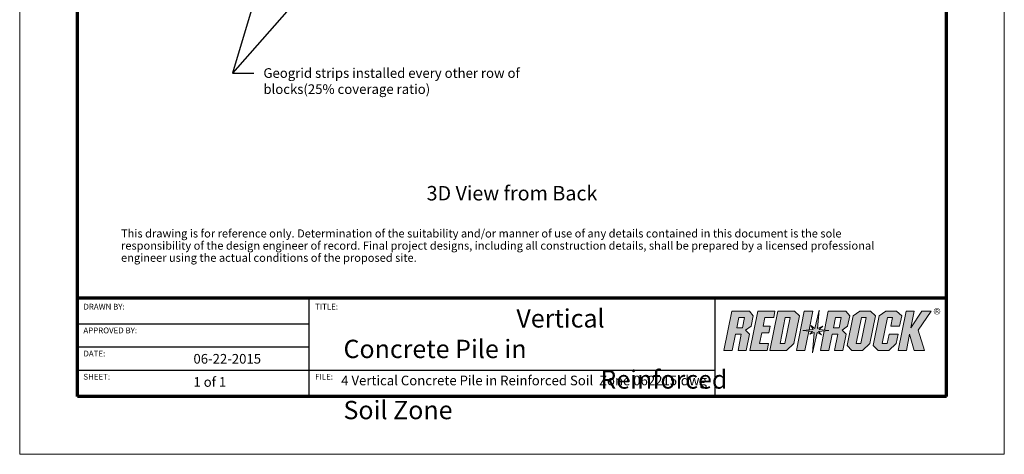
# Model space of a CAD drawing. Units: inches. Extents: x 1016 to 1271, y 1332 to 1662.
# Drawn here: x 1016 to 1271, y 1332 to 1445 of the extents above; entities that cross this region are included whole.
import ezdxf

# ---------------------------------------------------------------- set-up
doc = ezdxf.new("R2010")
doc.units = ezdxf.units.IN
doc.header["$MEASUREMENT"] = 0
doc.layers.add('Notes', color=7, linetype='Continuous', lineweight=13)
doc.layers.add('Titleblock', color=7, linetype='Continuous')
doc.styles.add('Arial', font='arial.ttf', dxfattribs={"height": 2.5})
doc.dimstyles.get("Standard").update_dxf_attribs({"dimtxt": 2.5, "dimasz": 3, "dimexe": 1.25, "dimexo": 2.5, "dimgap": 1.25, "dimtad": 0, "dimtih": 1, "dimtoh": 1, "dimdec": 1, "dimzin": 0, "dimdsep": 46, "dimtxsty": 'Arial', "dimcen": 0.09, "dimadec": 0, "dimazin": 0, "dimtfac": 1, "dimtdec": 1, "dimtofl": 0, "dimtmove": 0, "dimatfit": 3, "dimfxl": 1, "dimtolj": 1, "dimtzin": 0, "dimarcsym": 1})

msp = doc.modelspace()

# ---------------------------------------------------------------- hatches: boundary and pattern name
at = {"layer": 'Titleblock', "true_color": 0xd2232a}
h = msp.add_hatch(color=242, dxfattribs=at)
h.dxf.hatch_style = 1
edge = h.paths.add_edge_path(flags=17)
edge.add_arc((1253.3, 1369.04), 0.72, 0, 360)
edge = h.paths.add_edge_path()
edge.add_arc((1253.3, 1369.04), 0.84, 0, 360)
h = msp.add_hatch(color=242, dxfattribs=at)
h.dxf.hatch_style = 1
edge = h.paths.add_edge_path(flags=16)
edge.add_line((1253.1, 1369.4), (1253.41, 1369.4))
edge.add_arc((1253.41, 1369.25), 0.15, -90, 90, ccw=False)
edge.add_line((1253.41, 1369.1), (1253.1, 1369.1))
edge.add_line((1253.1, 1369.1), (1253.1, 1369.4))
edge = h.paths.add_edge_path()
edge.add_line((1253.1, 1368.57), (1253.1, 1368.98))
edge.add_line((1253.1, 1368.98), (1253.34, 1368.98))
edge.add_line((1253.34, 1368.98), (1253.6, 1368.57))
edge.add_line((1253.6, 1368.57), (1253.75, 1368.57))
edge.add_line((1253.75, 1368.57), (1253.48, 1368.99))
edge.add_arc((1253.41, 1369.25), 0.27, 285.4463, 450)
edge.add_line((1253.41, 1369.52), (1252.98, 1369.52))
edge.add_line((1252.98, 1369.52), (1252.98, 1368.57))
edge.add_line((1252.98, 1368.57), (1253.1, 1368.57))
h = msp.add_hatch(color=242, dxfattribs=at)
h.dxf.hatch_style = 1
h.paths.add_polyline_path([(1203.73, 1364.16), (1205.17, 1365.21), (1205.7, 1367.84), (1204.73, 1369.09), (1200.16, 1369.09), (1198.11, 1358.91), (1200.29, 1358.91), (1201.15, 1363.14), (1202.62, 1363.14), (1201.77, 1358.91), (1203.9, 1358.91), (1204.75, 1363.14)])
h.paths.add_polyline_path([(1202.95, 1364.75), (1201.47, 1364.75), (1202.01, 1367.42), (1203.48, 1367.42)], flags=16)
h = msp.add_hatch(color=242, dxfattribs=at)
h.dxf.hatch_style = 1
h.paths.add_polyline_path([(1207.93, 1363.48), (1209.77, 1363.48), (1210.12, 1365.21), (1208.28, 1365.21), (1208.73, 1367.42), (1211.01, 1367.42), (1211.34, 1369.09), (1206.89, 1369.09), (1204.84, 1358.91), (1209.3, 1358.91), (1209.65, 1360.67), (1207.37, 1360.67)])
h = msp.add_hatch(color=242, dxfattribs=at)
h.dxf.hatch_style = 1
h.paths.add_polyline_path([(1210.04, 1358.91), (1214.31, 1358.91), (1216.21, 1360.67), (1217.65, 1367.84), (1216.36, 1369.09), (1212.09, 1369.09)])
h.paths.add_polyline_path([(1214, 1367.42), (1215.25, 1367.42), (1213.89, 1360.67), (1212.64, 1360.67)], flags=16)
h = msp.add_hatch(color=242, dxfattribs=at)
h.dxf.hatch_style = 1
h.paths.add_polyline_path([(1216.88, 1358.91), (1219.09, 1358.91), (1220.09, 1363.9), (1218.56, 1364.03), (1220.16, 1364.22), (1221.14, 1369.09), (1218.93, 1369.09)])
h = msp.add_hatch(color=242, dxfattribs=at)
h.dxf.hatch_style = 1
h.paths.add_polyline_path([(1221.68, 1364.61), (1220.6, 1365.31), (1221.24, 1364.35), (1218.56, 1364.03), (1221.08, 1363.81), (1220.38, 1363.13), (1221.53, 1363.53), (1221.06, 1358.23), (1222.25, 1363.51), (1223.39, 1362.89), (1222.64, 1363.83), (1225.26, 1364.03), (1222.8, 1364.31), (1223.7, 1365.15), (1222.37, 1364.61), (1222.77, 1369.29)])
h = msp.add_hatch(color=242, dxfattribs=at)
h.dxf.hatch_style = 1
h.paths.add_polyline_path([(1223.1, 1358.91), (1225.29, 1358.91), (1226.14, 1363.14), (1227.61, 1363.14), (1226.76, 1358.91), (1228.89, 1358.91), (1229.74, 1363.14), (1228.73, 1364.16), (1230.16, 1365.21), (1230.69, 1367.84), (1229.72, 1369.09), (1225.15, 1369.09), (1224.16, 1364.16), (1225.26, 1364.03), (1224.11, 1363.94)])
h.paths.add_polyline_path([(1226.46, 1364.75), (1227, 1367.42), (1228.47, 1367.42), (1227.94, 1364.75)], flags=16)
h = msp.add_hatch(color=242, dxfattribs=at)
h.dxf.hatch_style = 1
h.paths.add_polyline_path([(1230, 1360.13), (1231.26, 1358.91), (1234.02, 1358.91), (1235.92, 1360.67), (1237.37, 1367.84), (1236.07, 1369.09), (1233.31, 1369.09), (1231.55, 1367.84)])
h.paths.add_polyline_path([(1233.71, 1367.42), (1234.96, 1367.42), (1233.6, 1360.67), (1232.35, 1360.67)], flags=16)
h = msp.add_hatch(color=242, dxfattribs=at)
h.dxf.hatch_style = 1
h.paths.add_polyline_path([(1236.78, 1360.13), (1238.04, 1358.91), (1240.8, 1358.91), (1242.7, 1360.67), (1243.2, 1363.14), (1240.88, 1363.14), (1240.38, 1360.67), (1239.13, 1360.67), (1240.49, 1367.42), (1241.74, 1367.42), (1241.3, 1365.21), (1243.62, 1365.21), (1244.15, 1367.84), (1242.85, 1369.09), (1240.09, 1369.09), (1238.33, 1367.84)])
h = msp.add_hatch(color=242, dxfattribs=at)
h.dxf.hatch_style = 1
h.paths.add_polyline_path([(1246.22, 1363.14), (1247.35, 1358.91), (1250.08, 1358.91), (1248.41, 1364.16), (1251.76, 1369.09), (1249.4, 1369.09), (1246.54, 1364.75), (1247.42, 1369.09), (1245.31, 1369.09), (1243.26, 1358.91), (1245.37, 1358.91)])

# ---------------------------------------------------------------- linework, layer by layer
at = {"layer": 'Titleblock', "lineweight": 70}
for p, q in [((1030.73, 1346.97), (1030.73, 1646.97)), ((1255.73, 1346.97), (1255.73, 1646.97)), ((1255.73, 1372.47), (1030.73, 1372.47)), ((1255.73, 1346.97), (1030.73, 1346.97))]:
    msp.add_line(p, q, dxfattribs=at)
at = {"layer": 'Titleblock'}
for p, q in [((1090.73, 1346.97), (1090.73, 1372.47)), ((1195.73, 1372.47), (1195.73, 1346.97)), ((1090.73, 1365.72), (1030.73, 1365.72)), ((1090.73, 1359.72), (1030.73, 1359.72)), ((1075.73, 1353.72), (1030.73, 1353.72)), ((1195.73, 1353.72), (1075.73, 1353.72))]:
    msp.add_line(p, q, dxfattribs=at)
at = {"layer": 'Titleblock', "color": 242, "lineweight": 5, "true_color": 0xd2232a}
for p, q in [((1198.11, 1358.91), (1200.16, 1369.09)), ((1200.16, 1369.09), (1204.73, 1369.09)), ((1202.01, 1367.42), (1201.47, 1364.75)), ((1203.48, 1367.42), (1202.01, 1367.42)), ((1202.95, 1364.75), (1203.48, 1367.42)), ((1204.73, 1369.09), (1205.7, 1367.84)), ((1204.84, 1358.91), (1206.89, 1369.09)), ((1205.7, 1367.84), (1205.17, 1365.21)), ((1206.89, 1369.09), (1211.34, 1369.09)), ((1208.73, 1367.42), (1208.28, 1365.21)), ((1211.01, 1367.42), (1208.73, 1367.42)), ((1210.04, 1358.91), (1212.09, 1369.09)), ((1211.34, 1369.09), (1211.01, 1367.42)), ((1212.09, 1369.09), (1216.36, 1369.09)), ((1214, 1367.42), (1212.64, 1360.67)), ((1213.89, 1360.67), (1215.25, 1367.42)), ((1215.25, 1367.42), (1214, 1367.42)), ((1217.65, 1367.84), (1216.21, 1360.67)), ((1216.36, 1369.09), (1217.65, 1367.84)), ((1218.93, 1369.09), (1216.88, 1358.91)), ((1221.14, 1369.09), (1218.93, 1369.09)), ((1220.16, 1364.22), (1221.14, 1369.09)), ((1222.77, 1369.29), (1221.68, 1364.61)), ((1222.37, 1364.61), (1222.77, 1369.29)), ((1224.16, 1364.16), (1225.15, 1369.09)), ((1225.15, 1369.09), (1229.72, 1369.09)), ((1227, 1367.42), (1226.46, 1364.75)), ((1228.47, 1367.42), (1227, 1367.42)), ((1227.94, 1364.75), (1228.47, 1367.42)), ((1229.72, 1369.09), (1230.69, 1367.84)), ((1230, 1360.13), (1231.55, 1367.84)), ((1230.69, 1367.84), (1230.16, 1365.21)), ((1231.55, 1367.84), (1233.31, 1369.09)), ((1233.71, 1367.42), (1232.35, 1360.67)), ((1233.31, 1369.09), (1236.07, 1369.09)), ((1233.6, 1360.67), (1234.96, 1367.42)), ((1234.96, 1367.42), (1233.71, 1367.42)), ((1237.37, 1367.84), (1235.92, 1360.67)), ((1236.07, 1369.09), (1237.37, 1367.84)), ((1236.78, 1360.13), (1238.33, 1367.84)), ((1238.33, 1367.84), (1240.09, 1369.09)), ((1240.49, 1367.42), (1239.13, 1360.67)), ((1240.09, 1369.09), (1242.85, 1369.09)), ((1241.74, 1367.42), (1240.49, 1367.42)), ((1241.3, 1365.21), (1241.74, 1367.42)), ((1242.85, 1369.09), (1244.15, 1367.84)), ((1245.31, 1369.09), (1243.26, 1358.91)), ((1244.15, 1367.84), (1243.62, 1365.21)), ((1247.42, 1369.09), (1245.31, 1369.09)), ((1249.4, 1369.09), (1246.54, 1364.75)), ((1246.54, 1364.75), (1247.42, 1369.09)), ((1248.41, 1364.16), (1251.76, 1369.09)), ((1251.76, 1369.09), (1249.4, 1369.09)), ((1201.47, 1364.75), (1202.95, 1364.75)), ((1205.17, 1365.21), (1203.73, 1364.16)), ((1208.28, 1365.21), (1210.12, 1365.21)), ((1210.12, 1365.21), (1209.77, 1363.48)), ((1221.24, 1364.35), (1218.56, 1364.03)), ((1221.68, 1364.61), (1220.6, 1365.31)), ((1220.6, 1365.31), (1221.24, 1364.35)), ((1223.7, 1365.15), (1222.37, 1364.61)), ((1222.8, 1364.31), (1223.7, 1365.15)), ((1225.26, 1364.03), (1222.8, 1364.31)), ((1226.46, 1364.75), (1227.94, 1364.75)), ((1230.16, 1365.21), (1228.73, 1364.16)), ((1241.3, 1365.21), (1243.62, 1365.21)), ((1201.15, 1363.14), (1200.29, 1358.91)), ((1202.62, 1363.14), (1201.15, 1363.14)), ((1201.77, 1358.91), (1202.62, 1363.14)), ((1203.73, 1364.16), (1204.75, 1363.14)), ((1204.75, 1363.14), (1203.9, 1358.91)), ((1207.93, 1363.48), (1207.37, 1360.67)), ((1209.77, 1363.48), (1207.93, 1363.48)), ((1218.56, 1364.03), (1221.08, 1363.81)), ((1219.09, 1358.91), (1220.09, 1363.9)), ((1221.08, 1363.81), (1220.38, 1363.13)), ((1220.38, 1363.13), (1221.53, 1363.53)), ((1221.53, 1363.53), (1221.06, 1358.23)), ((1222.25, 1363.51), (1221.06, 1358.23)), ((1223.39, 1362.89), (1222.25, 1363.51)), ((1225.26, 1364.03), (1222.64, 1363.83)), ((1222.64, 1363.83), (1223.39, 1362.89)), ((1223.1, 1358.91), (1224.11, 1363.94)), ((1226.14, 1363.14), (1225.29, 1358.91)), ((1227.61, 1363.14), (1226.14, 1363.14)), ((1226.76, 1358.91), (1227.61, 1363.14)), ((1228.73, 1364.16), (1229.74, 1363.14)), ((1229.74, 1363.14), (1228.89, 1358.91)), ((1240.38, 1360.67), (1240.88, 1363.14)), ((1240.88, 1363.14), (1243.2, 1363.14)), ((1243.2, 1363.14), (1242.7, 1360.67)), ((1245.37, 1358.91), (1246.22, 1363.14)), ((1246.22, 1363.14), (1247.35, 1358.91)), ((1250.08, 1358.91), (1248.41, 1364.16)), ((1207.37, 1360.67), (1209.65, 1360.67)), ((1209.65, 1360.67), (1209.3, 1358.91)), ((1212.64, 1360.67), (1213.89, 1360.67)), ((1216.21, 1360.67), (1214.31, 1358.91)), ((1230, 1360.13), (1231.26, 1358.91)), ((1232.35, 1360.67), (1233.6, 1360.67)), ((1235.92, 1360.67), (1234.02, 1358.91)), ((1236.78, 1360.13), (1238.04, 1358.91)), ((1239.13, 1360.67), (1240.38, 1360.67)), ((1242.7, 1360.67), (1240.8, 1358.91)), ((1200.29, 1358.91), (1198.11, 1358.91)), ((1203.9, 1358.91), (1201.77, 1358.91)), ((1209.3, 1358.91), (1204.84, 1358.91)), ((1214.31, 1358.91), (1210.04, 1358.91)), ((1216.88, 1358.91), (1219.09, 1358.91)), ((1225.29, 1358.91), (1223.1, 1358.91)), ((1228.89, 1358.91), (1226.76, 1358.91)), ((1234.02, 1358.91), (1231.26, 1358.91)), ((1240.8, 1358.91), (1238.04, 1358.91)), ((1243.26, 1358.91), (1245.37, 1358.91)), ((1247.35, 1358.91), (1250.08, 1358.91))]:
    msp.add_line(p, q, dxfattribs=at)
at = {"layer": 'Titleblock', "color": 4, "lineweight": 0}
msp.add_lwpolyline([(1015.73, 1331.97), (1270.73, 1331.97), (1270.73, 1661.97), (1015.73, 1661.97)], close=True, dxfattribs=at)

# ---------------------------------------------------------------- texts
at = {"layer": 'Notes', "lineweight": 9, "insert": (1078.85, 1432.01), "char_height": 2.5, "width": 75.4884, "attachment_point": 1, "style": 'Arial'}
msp.add_mtext('Geogrid strips installed every other row of blocks\\P(25% coverage ratio)', dxfattribs=at)
at = {"layer": 'Notes', "insert": (1143.23, 1401.5), "char_height": 3.75, "width": 88.1804, "attachment_point": 2, "style": 'Arial'}
msp.add_mtext('{\\fArial|b1|i0|c0|p34;3D View from Back}', dxfattribs=at)
at = {"layer": 'Notes', "lineweight": 5, "insert": (1041.98, 1390.25), "char_height": 2.1, "width": 201.8745, "attachment_point": 1, "line_spacing_factor": 0.9, "style": 'Arial'}
msp.add_mtext('This drawing is for reference only. Determination of the suitability and/or manner of use of any details contained in this document is the sole responsibility of the design engineer of record. Final project designs, including all construction details, shall be prepared by a licensed professional engineer using the actual conditions of the proposed site.', dxfattribs=at)
at = {"layer": 'Notes', "char_height": 2.5, "attachment_point": 1, "style": 'Arial'}
for s, width, insert in [('06-22-2015', 24.7829, (1060.73, 1357.97)), ('1 of 1', 24.7829, (1060.73, 1351.97)), ('4 Vertical Concrete Pile in Reinforced Soil  Zone 062215.dwg', 98.474, (1099, 1352.35))]:
    msp.add_mtext_dynamic_manual_height_columns(s, width=width, gutter_width=12.5, heights=[0], dxfattribs=dict(at, insert=insert))
at = {"layer": 'Titleblock', "lineweight": 9, "char_height": 1.5, "attachment_point": 1, "line_spacing_factor": 0.9, "style": 'Arial'}
for s, insert, width in [('DRAWN BY:', (1032.23, 1370.97), 16.1233), ('TITLE:', (1092.23, 1370.97), 16.1233), ('APPROVED BY:', (1032.23, 1364.82), 20.5764), ('DATE:', (1032.23, 1358.82), 8.9705), ('SHEET:', (1032.23, 1352.82), 20.5764), ('FILE:', (1092.23, 1352.82), 19.1514)]:
    msp.add_mtext(s, dxfattribs=dict(at, insert=insert, width=width))
at = {"layer": 'Titleblock', "insert": (1099.59, 1369.57), "char_height": 4.75, "attachment_point": 1, "style": 'Arial'}
msp.add_mtext_dynamic_manual_height_columns('\\pi9.4269;Vertical Concrete Pile in \\P\\pi14.005;Reinforced Soil Zone', width=89.1804, gutter_width=12.5, heights=[0], dxfattribs=at)

# ---------------------------------------------------------------- leaders
at = {"layer": 'Notes'}
for points in [[(1090.91, 1497.74), (1070.85, 1430.76)], [(1097.05, 1460.56), (1070.85, 1430.76), (1076.35, 1430.76)]]:
    msp.add_leader(points, dimstyle='Standard', dxfattribs=at)

doc.saveas('drawing.dxf')
